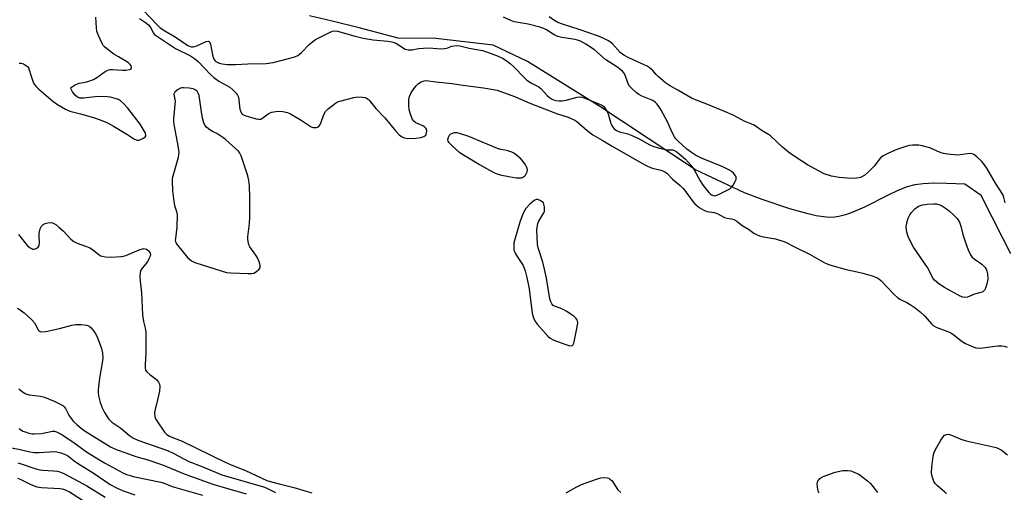
# Model space of a CAD drawing. Units: inches. Extents: x 1201772 to 1207772, y 569456 to 573457.
# Drawn here: x 1202492 to 1202842, y 571024 to 571193 of the extents above; entities that cross this region are included whole.
import ezdxf

# ---------------------------------------------------------------- set-up
doc = ezdxf.new("R2010")
doc.units = ezdxf.units.IN
doc.header["$MEASUREMENT"] = 0
doc.layers.add('HYDRO-Single Line Stream', color=4, linetype='Continuous')
doc.layers.add('Undefined', color=1, linetype='Continuous')

msp = doc.modelspace()

# ---------------------------------------------------------------- linework, layer by layer
at = {"layer": 'HYDRO-Single Line Stream'}
msp.add_lwpolyline([(1202844.67, 571109.3), (1202841.86, 571114.67), (1202834.08, 571130.1), (1202828.27, 571134.17), (1202821.72, 571134.43), (1202817.22, 571134.48), (1202813.51, 571134.32), (1202810.51, 571133.94), (1202807.8, 571133.21), (1202804.41, 571131.86), (1202800.98, 571130.25), (1202792.54, 571126.03), (1202788.45, 571124.19), (1202786.54, 571123.47), (1202784.91, 571122.95), (1202783.45, 571122.6), (1202782.07, 571122.39), (1202780.19, 571122.34), (1202777.99, 571122.52), (1202775.39, 571122.93), (1202772.53, 571123.56), (1202769.49, 571124.37), (1202766.01, 571125.43), (1202756.24, 571128.72), (1202749.87, 571131.04), (1202732.47, 571139.29), (1202698.42, 571161.77), (1202672.7, 571177.9), (1202660.47, 571183.67), (1202640.14, 571186.02), (1202626.77, 571186.12), (1202612.85, 571189.79), (1202603.22, 571192.23), (1202595.15, 571194.1)], dxfattribs=at)
at = {"layer": 'Undefined'}
for points, elevation in [([(1202536.05, 571196.12), (1202541.08, 571190.76), (1202542.14, 571189.89), (1202543.73, 571188.8), (1202547.4, 571186.61), (1202551.97, 571183.6), (1202553.09, 571183.09), (1202553.81, 571183.02), (1202554.33, 571183.13), (1202555.12, 571183.43), (1202558.5, 571185.02), (1202559.19, 571185.14), (1202559.53, 571185.02), (1202559.74, 571184.76), (1202560, 571184.04), (1202560.67, 571180.27), (1202560.97, 571179.15), (1202561.5, 571178.24), (1202561.87, 571177.89), (1202562.32, 571177.6), (1202563.08, 571177.28), (1202564.14, 571176.97), (1202565.9, 571176.8), (1202568.89, 571176.79), (1202573.21, 571176.99), (1202579.82, 571177.15), (1202582.23, 571177.54), (1202588.18, 571178.98), (1202590.03, 571179.55), (1202591.01, 571180.03), (1202591.7, 571180.45), (1202592.33, 571180.99), (1202595.1, 571183.84), (1202596.37, 571184.96), (1202597.29, 571185.62), (1202602.6, 571188.29), (1202603.41, 571188.59), (1202604.17, 571188.72), (1202605.14, 571188.6), (1202611.42, 571186.85), (1202614.32, 571186.13), (1202617.79, 571185.6), (1202623.06, 571185.09), (1202624.49, 571184.87), (1202625.31, 571184.6), (1202626.09, 571184.22), (1202629.28, 571182.29), (1202630.32, 571181.98), (1202631.68, 571181.99), (1202633.96, 571182.5), (1202635.73, 571182.65), (1202637.81, 571182.66), (1202641.79, 571182.4), (1202643.19, 571182.42), (1202643.99, 571182.6), (1202645.81, 571183.27), (1202647.37, 571183.53), (1202648.67, 571183.38), (1202652.03, 571182.63), (1202656.69, 571181.73), (1202658.53, 571181.19), (1202662.29, 571179.72), (1202663.8, 571179.01), (1202665.2, 571178.17), (1202666.6, 571177.1), (1202667.92, 571175.97), (1202671.62, 571172.04), (1202672.48, 571171.23), (1202674.1, 571170.18), (1202676.79, 571168.87), (1202677.62, 571168.11), (1202679.72, 571165.76), (1202680.56, 571165.04), (1202681.26, 571164.58), (1202682.04, 571164.23), (1202682.86, 571163.99), (1202683.95, 571163.84), (1202685.05, 571163.81), (1202686.46, 571164.04), (1202690.4, 571165.14), (1202691.52, 571165.27), (1202692.08, 571165.18), (1202692.91, 571164.92), (1202698.15, 571162.82), (1202699.44, 571162.16), (1202699.86, 571161.8), (1202700.36, 571161.16), (1202700.93, 571160.2), (1202701.41, 571159.18), (1202702.36, 571155.82), (1202702.68, 571155.02), (1202703.46, 571153.98), (1202704.36, 571153.29), (1202705.42, 571152.8), (1202708.47, 571152.06), (1202709.55, 571151.66), (1202712.17, 571150.39), (1202716.22, 571148.18), (1202717.27, 571147.72), (1202719.23, 571147.15), (1202721.78, 571146.53), (1202722.63, 571146.41), (1202724.44, 571146.33), (1202724.88, 571146.2), (1202725.54, 571145.86), (1202726.72, 571144.97), (1202728.99, 571143.02), (1202730.85, 571140.98), (1202731.88, 571139.55), (1202734.2, 571135.35), (1202735.24, 571133.72), (1202737.18, 571131.19), (1202737.78, 571130.59), (1202738.2, 571130.31), (1202738.86, 571130.08), (1202739.39, 571130.06), (1202740.48, 571130.36), (1202744.21, 571132.28), (1202744.95, 571132.77), (1202745.36, 571133.17), (1202745.86, 571133.86), (1202746.57, 571135.12), (1202746.9, 571135.88), (1202747.01, 571136.37), (1202747, 571136.6), (1202746.84, 571137.05), (1202745.97, 571138.07), (1202745.33, 571138.64), (1202744.61, 571139.13), (1202742.26, 571140.36), (1202734.6, 571143.48), (1202732.5, 571144.45), (1202731.01, 571145.38), (1202729.38, 571146.61), (1202726.26, 571149.56), (1202725.5, 571150.36), (1202725.01, 571151.04), (1202724.33, 571152.32), (1202722.48, 571156.31), (1202720.31, 571160.46), (1202719.58, 571161.72), (1202718.7, 571162.8), (1202718.09, 571163.36), (1202717.26, 571163.91), (1202713.11, 571165.64), (1202712.37, 571166.06), (1202711.44, 571166.76), (1202709.68, 571168.3), (1202708.94, 571169.16), (1202708.47, 571170.19), (1202707.53, 571172.95), (1202707.04, 571173.77), (1202706.47, 571174.38), (1202704.56, 571175.91), (1202700.54, 571178.45), (1202696.51, 571182.05), (1202693.48, 571183.97), (1202691.53, 571185.04), (1202690.55, 571185.43), (1202689.73, 571185.64), (1202684.92, 571186.44), (1202683.53, 571186.77), (1202682.48, 571187.25), (1202679.22, 571189.24), (1202678.21, 571189.72), (1202677.15, 571190.1), (1202673.01, 571191.11), (1202668.03, 571192.02), (1202666.84, 571192.44), (1202664.24, 571193.64)], 368), ([(1202491.91, 571177.25), (1202492.64, 571177.25), (1202493.42, 571176.96), (1202494.18, 571176.54), (1202494.86, 571176.03), (1202495.22, 571175.61), (1202495.55, 571174.88), (1202496.04, 571173), (1202496.81, 571170.79), (1202497.31, 571169.75), (1202497.83, 571169.06), (1202498.9, 571168.04), (1202503.89, 571163.72), (1202505.55, 571162.48), (1202508.38, 571160.92), (1202509.96, 571160.18), (1202513.7, 571159.23), (1202518.43, 571157.86), (1202520.79, 571157.06), (1202523.41, 571155.99), (1202525.46, 571154.87), (1202530.26, 571151.93), (1202532.73, 571150.31), (1202533.49, 571149.93), (1202533.98, 571149.82), (1202534.61, 571149.84), (1202535.14, 571150.01), (1202535.89, 571150.39), (1202536.73, 571151.03), (1202536.95, 571151.41), (1202536.98, 571151.62), (1202536.81, 571152.3), (1202536.04, 571153.76), (1202534.92, 571155.47), (1202530.58, 571161.2), (1202529.02, 571162.93), (1202527.96, 571163.88), (1202527.21, 571164.3), (1202526.09, 571164.68), (1202524.37, 571165.14), (1202523.23, 571165.31), (1202519.87, 571165.33), (1202514.92, 571164.75), (1202513.57, 571164.81), (1202512.67, 571165.14), (1202512.02, 571165.69), (1202510.92, 571167.08), (1202510.41, 571168), (1202510.36, 571168.41), (1202510.57, 571168.75), (1202511.64, 571169.44), (1202513.23, 571170.09), (1202515.96, 571170.61), (1202518.36, 571171.49), (1202519.61, 571172.17), (1202522.47, 571174.26), (1202523.47, 571174.8), (1202524.26, 571175), (1202525.11, 571175.05), (1202528.78, 571174.77), (1202529.91, 571174.77), (1202531.21, 571174.98), (1202531.61, 571175.16), (1202531.83, 571175.45), (1202531.87, 571175.84), (1202531.76, 571176.26), (1202531.36, 571176.83), (1202530.79, 571177.35), (1202529.86, 571178), (1202527.25, 571179.46), (1202525.63, 571180.49), (1202523.58, 571181.96), (1202522.32, 571183.02), (1202521.84, 571183.55), (1202521.41, 571184.22), (1202520, 571187.32), (1202519.55, 571188.66), (1202519.4, 571189.8), (1202519.25, 571193.58)], 370), ([(1202534.69, 571193.18), (1202536.83, 571191.79), (1202537.92, 571190.87), (1202538.72, 571189.82), (1202539.57, 571188.06), (1202540.09, 571187.48), (1202540.77, 571186.95), (1202547.56, 571182.47), (1202552.92, 571179.81), (1202554.33, 571178.96), (1202555.6, 571177.81), (1202560.03, 571173.19), (1202561.21, 571172.09), (1202562.92, 571170.9), (1202566.84, 571168.69), (1202567.93, 571167.78), (1202569.1, 571166.54), (1202569.59, 571165.87), (1202569.89, 571165.12), (1202570.44, 571160.91), (1202570.75, 571159.93), (1202571.28, 571159.14), (1202571.72, 571158.84), (1202572.52, 571158.5), (1202576.25, 571157.41), (1202577.08, 571157.27), (1202577.86, 571157.36), (1202578.56, 571157.75), (1202580.55, 571159.22), (1202581.24, 571159.59), (1202581.76, 571159.77), (1202583.96, 571160.14), (1202585.66, 571160.07), (1202587.34, 571159.72), (1202588.4, 571159.25), (1202592.18, 571156.92), (1202595.77, 571154.56), (1202596.53, 571154.31), (1202597.63, 571154.32), (1202598.35, 571154.59), (1202598.85, 571155.18), (1202599.32, 571156.2), (1202600.31, 571158.98), (1202600.84, 571159.99), (1202601.85, 571161.01), (1202604.43, 571162.98), (1202605.17, 571163.43), (1202606, 571163.75), (1202610.91, 571165.07), (1202612.35, 571165.24), (1202614.09, 571165.15), (1202614.94, 571165.01), (1202615.44, 571164.84), (1202616.04, 571164.47), (1202616.44, 571164.09), (1202618.74, 571161.13), (1202622, 571157.82), (1202625.94, 571152.99), (1202627.06, 571151.78), (1202627.88, 571151.09), (1202628.83, 571150.67), (1202630.17, 571150.47), (1202633.04, 571150.55), (1202634.78, 571150.78), (1202635.88, 571151.14), (1202636.52, 571151.58), (1202636.74, 571151.99), (1202636.85, 571152.46), (1202636.89, 571153.21), (1202636.8, 571153.69), (1202636.58, 571154.11), (1202636.2, 571154.47), (1202635.51, 571154.89), (1202632.97, 571156.04), (1202632.37, 571156.53), (1202631.88, 571157.15), (1202631.19, 571158.72), (1202630.62, 571160.67), (1202630.48, 571162.35), (1202630.5, 571164.31), (1202630.73, 571165.42), (1202631.2, 571166.5), (1202631.95, 571167.67), (1202633.16, 571169.21), (1202633.98, 571169.97), (1202634.93, 571170.58), (1202635.95, 571170.99), (1202636.71, 571171.06), (1202640.19, 571170.59), (1202645.91, 571170.06), (1202649.73, 571169.39), (1202657.03, 571168.45), (1202661.96, 571167.58), (1202668.06, 571165.4), (1202674.2, 571162.78), (1202683.41, 571159.16), (1202687.24, 571157.98), (1202688.55, 571157.48), (1202689.54, 571156.98), (1202690.25, 571156.48), (1202693.91, 571153.23), (1202695.94, 571151.77), (1202699.35, 571149.88), (1202702.81, 571147.69), (1202713.43, 571141.6), (1202714.97, 571140.77), (1202716.52, 571140.13), (1202717.57, 571139.78), (1202720.33, 571139.1), (1202721.59, 571138.57), (1202722.25, 571138.04), (1202724.27, 571136), (1202727, 571133.66), (1202728.13, 571132.6), (1202729.04, 571131.49), (1202731.52, 571128), (1202732.25, 571127.14), (1202733.78, 571125.91), (1202735.43, 571124.85), (1202736.49, 571124.48), (1202739.24, 571124.06), (1202740.47, 571123.55), (1202742.81, 571122.31), (1202743.64, 571122.09), (1202745.35, 571121.8), (1202746.13, 571121.57), (1202747.2, 571120.96), (1202749.03, 571119.47), (1202751.37, 571118.16), (1202753.26, 571116.7), (1202754.15, 571116.19), (1202755.25, 571115.78), (1202756.67, 571115.4), (1202760.92, 571114.72), (1202764.23, 571113.61), (1202767.91, 571111.71), (1202773, 571109.29), (1202778.04, 571106.43), (1202779.61, 571105.66), (1202780.93, 571105.23), (1202786.07, 571103.82), (1202790.03, 571102.99), (1202792, 571102.48), (1202795.36, 571101.56), (1202796.68, 571101.07), (1202797.57, 571100.54), (1202798.43, 571099.84), (1202803.14, 571094.91), (1202804.43, 571093.71), (1202805.37, 571093.12), (1202807.62, 571092.06), (1202808.89, 571091.32), (1202810.59, 571090.13), (1202812.36, 571088.7), (1202814.01, 571087.19), (1202816.39, 571084.4), (1202817.01, 571083.82), (1202818.31, 571083.11), (1202821.93, 571081.79), (1202823.27, 571081.19), (1202824.45, 571080.39), (1202827.33, 571078.15), (1202828.57, 571077.44), (1202830.64, 571076.42), (1202832.19, 571075.88), (1202833.74, 571075.74), (1202840.06, 571076.58), (1202841.48, 571076.64), (1202842.31, 571076.48), (1202843.4, 571076.14)], 370), ([(1202491.69, 571116.2), (1202494.94, 571112.2), (1202495.8, 571111.47), (1202496.78, 571111.02), (1202497.28, 571111), (1202498.02, 571111.24), (1202498.67, 571111.68), (1202499.09, 571112.28), (1202499.21, 571113.3), (1202499.06, 571115.82), (1202499.09, 571116.67), (1202499.45, 571118.29), (1202499.86, 571119.26), (1202500.42, 571119.78), (1202501.14, 571120.11), (1202502.15, 571120.37), (1202503.26, 571120.47), (1202503.79, 571120.41), (1202504.28, 571120.21), (1202504.97, 571119.75), (1202506.09, 571118.86), (1202507.58, 571117.52), (1202510.34, 571114.55), (1202511.39, 571113.7), (1202512.57, 571113.12), (1202515.93, 571111.97), (1202517.01, 571111.52), (1202518, 571110.87), (1202520.23, 571109.08), (1202520.9, 571108.69), (1202521.53, 571108.47), (1202522.65, 571108.29), (1202524.65, 571108.19), (1202528.15, 571108.42), (1202529.01, 571108.57), (1202529.82, 571108.81), (1202534.66, 571110.74), (1202535.76, 571111.1), (1202536.3, 571111.2), (1202536.8, 571111.18), (1202537.28, 571111.01), (1202537.74, 571110.7), (1202538.11, 571110.29), (1202538.5, 571109.57), (1202538.61, 571109.06), (1202538.54, 571108.55), (1202538.11, 571107.52), (1202537.53, 571106.52), (1202535.73, 571104.23), (1202535.26, 571103.53), (1202535, 571102.75), (1202534.88, 571101.33), (1202534.95, 571099.58), (1202535.47, 571095.44), (1202535.83, 571087.59), (1202536.16, 571085.22), (1202536.76, 571082.83), (1202536.96, 571081.51), (1202537, 571074.21), (1202536.72, 571069.82), (1202536.72, 571068.68), (1202536.91, 571067.95), (1202537.29, 571067.35), (1202538.37, 571066.36), (1202540.74, 571064.56), (1202541.48, 571063.65), (1202541.87, 571062.9), (1202541.99, 571062.1), (1202541.79, 571060.44), (1202541.18, 571057.35), (1202540.15, 571053.44), (1202540.09, 571052.58), (1202540.22, 571051.42), (1202540.48, 571050.62), (1202540.87, 571049.91), (1202543.61, 571045.85), (1202544.41, 571045.05), (1202545.64, 571044.28), (1202549.94, 571042.62), (1202565.19, 571035.16), (1202567.33, 571034.21), (1202572.46, 571032.14), (1202579.97, 571028.67), (1202581.17, 571028.27), (1202584.38, 571027.42), (1202589.65, 571026.19), (1202596, 571024.2)], 372), ([(1202491.35, 571089.98), (1202492.33, 571089.46), (1202493.68, 571088.39), (1202496.49, 571085.9), (1202497.42, 571084.82), (1202498.75, 571082.31), (1202499.08, 571081.92), (1202499.38, 571081.71), (1202500.04, 571081.56), (1202501.41, 571081.72), (1202506.24, 571082.73), (1202510.66, 571083.9), (1202512.06, 571084.14), (1202514.14, 571084.15), (1202515.89, 571084), (1202516.71, 571083.71), (1202517.52, 571083.04), (1202518.84, 571081.3), (1202519.65, 571079.83), (1202521.19, 571075.65), (1202521.56, 571073.98), (1202521.67, 571072.34), (1202521.6, 571071.21), (1202520.53, 571065.03), (1202520.08, 571060.88), (1202520.09, 571059.72), (1202520.24, 571058.28), (1202520.78, 571056.4), (1202521.49, 571054.57), (1202522.32, 571052.8), (1202523.06, 571051.51), (1202523.75, 571050.55), (1202524.94, 571049.46), (1202528.13, 571047.22), (1202531.22, 571044.7), (1202532.62, 571043.77), (1202534.18, 571043.03), (1202544.67, 571039.3), (1202546.65, 571038.39), (1202552.25, 571035.44), (1202556.61, 571033.77), (1202564.05, 571030.69), (1202578.8, 571026.35), (1202579.75, 571025.98), (1202583.06, 571024.37)], 374), ([(1202491.77, 571061.29), (1202493.1, 571060.16), (1202494.36, 571059.51), (1202495.46, 571059.2), (1202499.5, 571058.64), (1202500.9, 571058.31), (1202504.41, 571056.93), (1202507.42, 571055.31), (1202507.99, 571054.87), (1202508.47, 571054.29), (1202509.61, 571051.85), (1202510.38, 571050.67), (1202511.3, 571049.59), (1202512.39, 571048.59), (1202513.98, 571047.27), (1202515.43, 571046.23), (1202524.45, 571040.62), (1202526.38, 571039.73), (1202529.83, 571038.44), (1202533.38, 571037.24), (1202537.65, 571035.99), (1202542.87, 571034.25), (1202550.6, 571031), (1202560.83, 571027.35), (1202565.63, 571025.86), (1202572.62, 571023.85)], 376), ([(1202491.9, 571047.2), (1202493.25, 571046.25), (1202494.02, 571045.92), (1202495.38, 571045.52), (1202496.48, 571045.31), (1202497.32, 571045.25), (1202499.86, 571045.37), (1202503.79, 571046.15), (1202504.51, 571046.16), (1202505.16, 571046.01), (1202506.82, 571045.13), (1202511.01, 571042.39), (1202515.89, 571038.85), (1202518.69, 571037.04), (1202522.26, 571034.93), (1202527.47, 571032.05), (1202528.8, 571031.36), (1202530.07, 571030.83), (1202531.11, 571030.48), (1202532.52, 571030.12), (1202542.37, 571028.07), (1202543.51, 571027.69), (1202546.39, 571026.49), (1202548.05, 571025.97), (1202557.1, 571023.45)], 378), ([(1202821.73, 571023.89), (1202821.19, 571024.52), (1202818.51, 571026.74), (1202817.72, 571027.55), (1202817.3, 571028.3), (1202816.87, 571029.38), (1202816.53, 571030.49), (1202816.41, 571031.34), (1202816.55, 571033.39), (1202817.01, 571037.2), (1202817.23, 571038.35), (1202817.8, 571039.68), (1202819.74, 571043.01), (1202820.53, 571044.23), (1202821.1, 571044.8), (1202821.71, 571045.06), (1202822.42, 571045.08), (1202823.53, 571044.75), (1202826.84, 571043.37), (1202828.76, 571042.72), (1202839.48, 571040.34), (1202840.55, 571039.96), (1202841.22, 571039.55), (1202843.44, 571037.81)], 372), ([(1202489.15, 571040.23), (1202492.33, 571039.7), (1202495.78, 571038.88), (1202497.4, 571038.59), (1202499.03, 571038.55), (1202504.54, 571038.96), (1202505.39, 571038.89), (1202506.75, 571038.52), (1202508.08, 571038.04), (1202509.07, 571037.55), (1202511.51, 571035.64), (1202512.71, 571034.8), (1202518.58, 571031.08), (1202524.33, 571027.2), (1202526.54, 571025.97), (1202528.93, 571024.97), (1202533.12, 571023.59)], 380), ([(1202491.42, 571034.9), (1202492.27, 571034.68), (1202497.56, 571032.92), (1202499.27, 571032.45), (1202500.4, 571032.29), (1202504.1, 571032.11), (1202505.58, 571031.92), (1202506.44, 571031.73), (1202508.04, 571031.04), (1202511.39, 571029.27), (1202515.99, 571026.68), (1202522.58, 571022.66)], 382), ([(1202491.37, 571029.44), (1202492.47, 571029.05), (1202496.08, 571027.16), (1202498.16, 571026.44), (1202499.89, 571026.2), (1202506.36, 571025.84), (1202507.22, 571025.7), (1202508.32, 571025.34), (1202509.84, 571024.56), (1202518.4, 571019.12)], 384), ([(1202686.44, 571024.23), (1202690.06, 571026.28), (1202691.91, 571027.2), (1202697.25, 571029.1), (1202698.87, 571029.57), (1202699.7, 571029.69), (1202701.09, 571029.61), (1202701.61, 571029.44), (1202702.07, 571029.15), (1202702.68, 571028.58), (1202703.23, 571027.91), (1202704.88, 571025.34), (1202705.96, 571024.36)], 372), ([(1202776.44, 571024.09), (1202776.17, 571024.88), (1202775.89, 571026.3), (1202775.8, 571027.43), (1202775.85, 571027.97), (1202776.03, 571028.47), (1202776.3, 571028.93), (1202776.66, 571029.32), (1202777.1, 571029.64), (1202777.86, 571030.02), (1202782.17, 571031.66), (1202784.9, 571032.2), (1202786.58, 571032.2), (1202787.69, 571032.03), (1202788.28, 571031.86), (1202790.58, 571030.85), (1202793.69, 571028.52), (1202794.75, 571027.51), (1202797.25, 571024.35)], 372)]:
    msp.add_lwpolyline(points, dxfattribs=dict(at, elevation=elevation))
at = {"layer": 'Undefined', "elevation": 370}
for points in [[(1202550.38, 571168.5), (1202549.83, 571168.47), (1202549.3, 571168.33), (1202548.3, 571167.78), (1202547.25, 571166.87), (1202547.02, 571166.44), (1202546.98, 571166.21), (1202547.39, 571163.66), (1202546.8, 571157.4), (1202546.79, 571156.25), (1202547.01, 571154.78), (1202548.42, 571147.76), (1202548.72, 571145.52), (1202548.66, 571144.7), (1202548.44, 571143.62), (1202546.57, 571137), (1202546.39, 571136.16), (1202546.31, 571135.3), (1202546.49, 571131.8), (1202546.95, 571128.02), (1202547.24, 571126.61), (1202547.92, 571124.39), (1202548.1, 571123.25), (1202548.02, 571118.88), (1202547.49, 571114.82), (1202547.47, 571114.26), (1202547.59, 571113.61), (1202547.82, 571113.12), (1202548.3, 571112.42), (1202551.86, 571108), (1202553.19, 571106.91), (1202554.47, 571106.23), (1202563.74, 571103.29), (1202565.72, 571102.76), (1202567.17, 571102.61), (1202573.37, 571102.3), (1202574.54, 571102.3), (1202575.37, 571102.44), (1202576.32, 571103.01), (1202577.15, 571103.78), (1202577.6, 571104.42), (1202577.68, 571104.65), (1202577.69, 571105.16), (1202577.39, 571106.24), (1202576.68, 571107.89), (1202576.08, 571108.92), (1202574.02, 571111.83), (1202573.65, 571112.61), (1202573.38, 571113.72), (1202573.28, 571114.58), (1202573.28, 571115.46), (1202573.84, 571120.2), (1202573.97, 571122.42), (1202573.96, 571129.45), (1202573.82, 571133.54), (1202573.58, 571135.45), (1202573.24, 571137.12), (1202570.93, 571144.21), (1202570.42, 571145.26), (1202569.89, 571145.92), (1202565.35, 571150.08), (1202564.4, 571150.81), (1202562.28, 571152.16), (1202560.69, 571152.92), (1202559.77, 571153.46), (1202558.66, 571154.39), (1202557.92, 571155.22), (1202557.56, 571155.96), (1202557.16, 571157.62), (1202556.76, 571159.89), (1202555.91, 571165.76), (1202555.64, 571166.59), (1202555.19, 571167.29), (1202554.54, 571167.81), (1202553.77, 571168.1), (1202552.37, 571168.34)], [(1202647.17, 571152.49), (1202646.66, 571152.43), (1202645.91, 571152.19), (1202645.24, 571151.81), (1202644.87, 571151.45), (1202644.48, 571150.75), (1202644.32, 571150), (1202644.42, 571149.53), (1202644.67, 571149.09), (1202646.03, 571147.66), (1202648.4, 571145.55), (1202655.61, 571141.12), (1202659.17, 571139.13), (1202661.23, 571138.07), (1202662.99, 571137.5), (1202666.06, 571136.84), (1202668.68, 571136.46), (1202670.46, 571136.45), (1202670.97, 571136.59), (1202671.62, 571136.99), (1202672, 571137.36), (1202672.31, 571137.81), (1202672.59, 571138.53), (1202672.68, 571139.3), (1202672.52, 571140.09), (1202672.01, 571141.1), (1202671.19, 571142.29), (1202670.41, 571143.15), (1202668.86, 571144.49), (1202667.91, 571145.16), (1202667.16, 571145.52), (1202665.73, 571146.02), (1202664.67, 571146.28), (1202663.3, 571146.51), (1202662.06, 571146.91), (1202651.91, 571151.17), (1202648.57, 571152.26), (1202647.73, 571152.45)], [(1202676.31, 571128.71), (1202675.77, 571128.66), (1202675.11, 571128.33), (1202673.56, 571127.02), (1202672.15, 571125.49), (1202671.19, 571123.81), (1202669.97, 571120.62), (1202668.07, 571114.1), (1202667.9, 571113.23), (1202667.83, 571112.39), (1202667.93, 571110.7), (1202668.19, 571109.89), (1202668.6, 571109.12), (1202671.16, 571105.17), (1202671.85, 571103.33), (1202672.5, 571100.88), (1202673.29, 571096.84), (1202674.43, 571088.21), (1202674.91, 571086.54), (1202675.36, 571085.48), (1202676.22, 571084.3), (1202679.14, 571080.95), (1202680.14, 571079.86), (1202680.8, 571079.3), (1202682.11, 571078.64), (1202686.33, 571077.03), (1202687.44, 571076.68), (1202688.22, 571076.62), (1202688.62, 571076.77), (1202688.94, 571077.05), (1202689.2, 571077.5), (1202689.38, 571078.04), (1202690.53, 571083.98), (1202690.61, 571084.84), (1202690.55, 571085.39), (1202690.37, 571085.84), (1202689.92, 571086.48), (1202689.35, 571087.05), (1202688.66, 571087.57), (1202686.73, 571088.84), (1202685.43, 571089.54), (1202684.34, 571090.02), (1202682.67, 571090.61), (1202681.91, 571090.99), (1202681.36, 571091.51), (1202681, 571092.23), (1202680.72, 571093.37), (1202679.48, 571100.72), (1202678.82, 571103.85), (1202678.15, 571106.41), (1202676.49, 571111.53), (1202676.25, 571112.68), (1202676.1, 571117.85), (1202676.24, 571119.5), (1202676.45, 571120.2), (1202676.8, 571120.94), (1202678.55, 571123.95), (1202678.75, 571124.47), (1202678.84, 571125.06), (1202678.74, 571126.15), (1202678.41, 571127.53), (1202677.28, 571128.35)], [(1202828.24, 571093.8), (1202827.56, 571093.89), (1202826.68, 571094.24), (1202821.07, 571097.33), (1202819.01, 571098.71), (1202817.45, 571099.99), (1202816.75, 571100.97), (1202815.77, 571103.2), (1202815.05, 571104.44), (1202810.07, 571111.73), (1202809.06, 571113.46), (1202808.15, 571115.49), (1202807.65, 571117.1), (1202807.44, 571118.83), (1202807.64, 571120.45), (1202808.13, 571122.02), (1202808.72, 571123.26), (1202809.15, 571123.96), (1202810.51, 571125.34), (1202811.84, 571126.32), (1202813.19, 571126.8), (1202814.93, 571127.09), (1202817.28, 571127.18), (1202818.15, 571127.11), (1202818.98, 571126.93), (1202820.02, 571126.53), (1202821.42, 571125.65), (1202822.75, 571124.63), (1202824.64, 571122.92), (1202825.61, 571121.9), (1202826.35, 571120.6), (1202826.82, 571119.19), (1202827.56, 571116.28), (1202828.62, 571112.98), (1202829.47, 571110.83), (1202830.35, 571108.99), (1202830.83, 571108.3), (1202831.61, 571107.52), (1202834.29, 571105.65), (1202834.98, 571105.1), (1202835.54, 571104.44), (1202835.82, 571103.95), (1202836.11, 571103.15), (1202836.29, 571102.29), (1202836.46, 571100.56), (1202836.34, 571099.69), (1202835.97, 571098.25), (1202835.61, 571097.13), (1202835.24, 571096.38), (1202834.68, 571095.88), (1202833.98, 571095.56), (1202831.7, 571095.01), (1202829.18, 571093.96)]]:
    msp.add_lwpolyline(points, close=True, dxfattribs=at)
at = {"layer": 'Undefined'}
msp.add_polyline3d([(1202842.58, 571127.47, 370), (1202842.21, 571129.44, 370), (1202841.83, 571130.5, 370), (1202839.18, 571134.51, 370), (1202836.09, 571139.81, 370), (1202834.95, 571141.47, 370), (1202834.22, 571142.34, 370), (1202832.6, 571143.91, 370), (1202831.51, 571144.75, 370), (1202830.91, 571145.01, 370), (1202830.09, 571145.1, 370), (1202826.66, 571144.56, 370), (1202825.8, 571144.51, 370), (1202822.1, 571144.9, 370), (1202820.69, 571145.13, 370), (1202819.85, 571145.36, 370), (1202818.45, 571145.87, 370), (1202815.79, 571147.06, 370), (1202813.08, 571147.83, 370), (1202811.98, 571148.03, 370), (1202811.13, 571148.08, 370), (1202809.71, 571148.06, 370), (1202808.59, 571147.95, 370), (1202807.69, 571147.72, 370), (1202804.08, 571146.48, 370), (1202801.14, 571145.22, 370), (1202799.29, 571144.27, 370), (1202798.33, 571143.49, 370), (1202796.05, 571140.56, 370), (1202793.83, 571138.27, 370), (1202792.72, 571137.35, 370), (1202791.22, 571136.56, 370), (1202789.87, 571136.24, 370), (1202787.95, 571136.19, 370), (1202783.54, 571136.48, 370), (1202780.92, 571136.97, 370), (1202778.26, 571137.89, 370), (1202776.43, 571138.75, 370), (1202772.3, 571141.09, 370), (1202767.18, 571144.39, 370), (1202765.58, 571145.54, 370), (1202763.41, 571147.38, 370), (1202759.15, 571151.39, 370), (1202758.48, 571151.85, 370), (1202756.16, 571153.17, 370), (1202753.31, 571155.17, 370), (1202752.47, 571155.58, 370), (1202750.01, 571156.52, 370), (1202746.14, 571158.61, 370), (1202744.04, 571159.6, 370), (1202736.56, 571162.7, 370), (1202731.27, 571164.66, 370), (1202726.18, 571167.62, 370), (1202723.19, 571169.26, 370), (1202721.79, 571170.28, 370), (1202719.3, 571172.35, 370), (1202718.47, 571173.17, 370), (1202717.14, 571174.73, 370), (1202716.03, 571175.67, 370), (1202715.31, 571176.17, 370), (1202714.28, 571176.71, 370), (1202708.74, 571179.13, 370), (1202706.95, 571180.1, 370), (1202705.75, 571181.07, 370), (1202703.02, 571184.11, 370), (1202702.27, 571184.71, 370), (1202701.32, 571185.3, 370), (1202699.84, 571186.06, 370), (1202698.01, 571186.81, 370), (1202691.07, 571189.2, 370), (1202685.14, 571191.12, 370), (1202683.56, 571191.72, 370), (1202682.06, 571192.51, 370), (1202680.49, 571193.79, 370)], dxfattribs=at)

doc.saveas('drawing.dxf')
